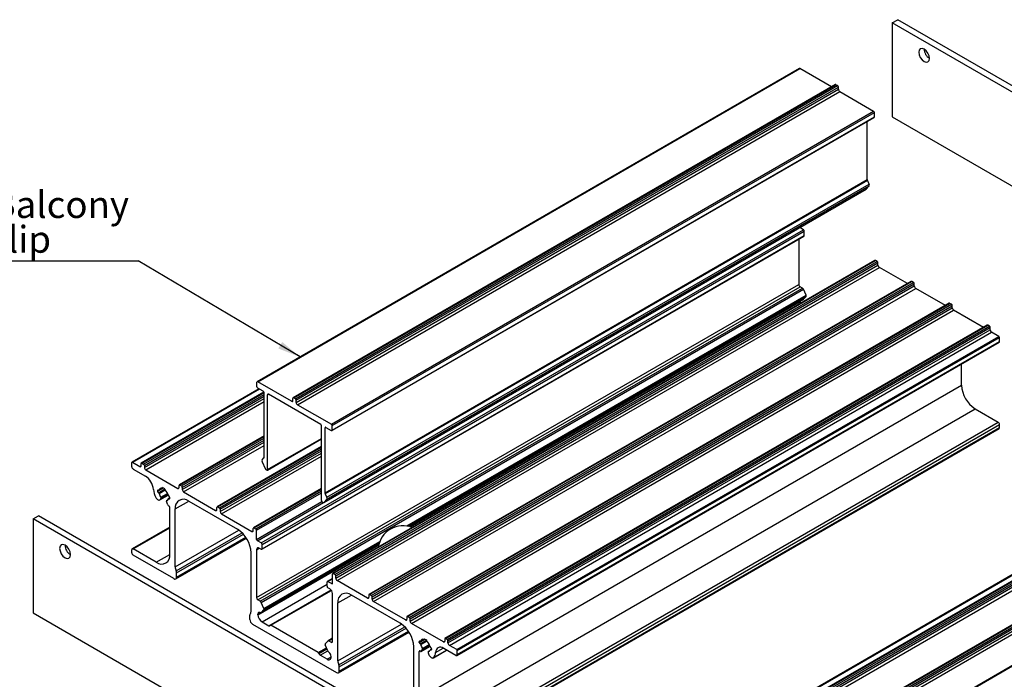
# Model space of a CAD drawing. Units: millimetres. Extents: x 2692 to 5237, y 3 to 585.
# Drawn here: x 2807 to 2935, y 208 to 294 of the extents above; entities that cross this region are included whole.
import ezdxf

# ---------------------------------------------------------------- set-up
doc = ezdxf.new("R2010")
doc.units = ezdxf.units.MM
doc.layers.add('FORMAT', color=7, linetype='Continuous')
doc.styles.add('SLDTEXTSTYLE0', font='TXT', dxfattribs={"width": 0.75})
doc.dimstyles.new('SLDDIMSTYLE0', dxfattribs={"dimtxt": 0.18, "dimasz": 3, "dimexe": 0, "dimexo": 0.0625, "dimgap": 0, "dimtad": 0, "dimtih": 1, "dimtoh": 1, "dimdec": 0, "dimrnd": 1e-09, "dimzin": 0, "dimdsep": 46, "dimtxsty": 'Standard', "dimsah": 1, "dimcen": 0.09, "dimadec": 0, "dimazin": 0, "dimtfac": 3, "dimtdec": 0, "dimtofl": 0, "dimtmove": 0, "dimatfit": 3, "dimfxl": 1, "dimfrac": 2, "dimtolj": 1, "dimtzin": 0, "dimarcsym": 0})

msp = doc.modelspace()

# ---------------------------------------------------------------- linework, layer by layer
at = {"color": 7, "linetype": 'Continuous', "lineweight": 25}
for p, q in [((2920.4174, 293.6124), (2921.1245, 294.0206)), ((2962.8438, 269.1202), (2920.4174, 293.6124)), ((2920.4174, 293.6124), (2920.4174, 281.3643)), ((2963.5509, 269.5284), (2921.1245, 294.0206)), ((2908.3182, 287.6477), (2837.6075, 246.8273)), ((2837.6742, 246.8243), (2908.3849, 287.6447)), ((2912.5034, 285.2675), (2908.3849, 287.6447)), ((2913.0027, 285.5558), (2842.2921, 244.7354)), ((2842.3671, 244.728), (2913.0777, 285.5484)), ((2842.5792, 244.6055), (2913.2899, 285.4259)), ((2842.6853, 244.4218), (2913.3959, 285.2422)), ((2913.2899, 285.4259), (2913.0777, 285.5484)), ((2913.3959, 284.9564), (2913.3959, 285.2422)), ((2842.6853, 244.136), (2913.3959, 284.9564)), ((2842.862, 243.8298), (2913.5727, 284.6502)), ((2913.5727, 284.6502), (2917.9827, 282.104)), ((2847.272, 241.2836), (2917.9827, 282.104)), ((2847.3388, 240.4648), (2918.0494, 281.2852)), ((2847.3698, 241.105), (2918.0805, 281.9255)), ((2847.3698, 240.5335), (2918.0805, 281.3539)), ((2918.0805, 281.3539), (2918.0805, 281.9255)), ((2920.4174, 281.3643), (2962.8438, 256.872)), ((2917.1567, 273.1828), (2917.1567, 280.7698)), ((2846.446, 232.3624), (2917.1567, 273.1828)), ((2846.4652, 232.2811), (2917.1758, 273.1015)), ((2846.6969, 231.7652), (2917.4075, 272.5856)), ((2846.6969, 231.531), (2917.4075, 272.3515)), ((2917.4075, 272.3515), (2917.0151, 271.9308)), ((2917.4075, 272.5856), (2917.1758, 273.1015)), ((2846.2846, 231.0946), (2916.9953, 271.915)), ((2846.3044, 231.1104), (2917.0151, 271.9308)), ((2838.1244, 225.8178), (2908.8351, 266.6382)), ((2838.1994, 224.9939), (2908.9101, 265.8143)), ((2838.2305, 225.6341), (2908.9412, 266.4545)), ((2838.2305, 225.0625), (2908.9412, 265.8829)), ((2908.8351, 266.6382), (2908.3449, 266.9212)), ((2908.9412, 265.8829), (2908.9412, 266.4545)), ((2908.234, 265.424), (2908.234, 259.5146)), ((2918.1646, 262.6455), (2847.4539, 221.8251)), ((2847.5289, 221.8177), (2918.2396, 262.6381)), ((2847.7411, 221.6952), (2918.4517, 262.5156)), ((2847.8471, 221.5115), (2918.5578, 262.3319)), ((2847.8471, 221.2257), (2918.5578, 262.0461)), ((2918.4517, 262.5156), (2918.2396, 262.6381)), ((2918.5578, 262.0461), (2918.5578, 262.3319)), ((2848.0239, 220.9195), (2918.7346, 261.7399)), ((2922.4029, 259.6222), (2918.7346, 261.7399)), ((2837.5234, 218.6942), (2908.234, 259.5146)), ((2922.9022, 259.9105), (2852.1916, 219.0901)), ((2852.2666, 219.0827), (2922.9772, 259.9031)), ((2852.4787, 218.9602), (2923.1894, 259.7806)), ((2852.5847, 218.7765), (2923.2954, 259.5969)), ((2923.1894, 259.7806), (2922.9772, 259.9031)), ((2923.2954, 259.3111), (2923.2954, 259.5969)), ((2837.7001, 218.388), (2908.4108, 259.2084)), ((2837.981, 218.2259), (2908.6916, 259.0463)), ((2838.1258, 218.0553), (2908.8365, 258.8757)), ((2852.5847, 218.4907), (2923.2954, 259.3111)), ((2852.7615, 218.1845), (2923.4722, 259.0049)), ((2908.6916, 259.0463), (2908.4108, 259.2084)), ((2909.1871, 258.0949), (2908.8365, 258.8757)), ((2927.3526, 256.7648), (2923.4722, 259.0049)), ((2927.852, 257.0531), (2857.1413, 216.2327)), ((2857.2163, 216.2253), (2927.927, 257.0457)), ((2857.4284, 216.1028), (2928.1391, 256.9232)), ((2857.5053, 227.9424), (2908.819, 257.5651)), ((2908.4108, 257.2888), (2908.4108, 257.3295)), ((2908.8388, 257.581), (2909.1871, 257.9544)), ((2928.1391, 256.9232), (2927.927, 257.0457)), ((2857.5345, 215.9191), (2928.2452, 256.7395)), ((2857.5345, 215.6333), (2928.2452, 256.4537)), ((2857.7113, 215.3271), (2928.4219, 256.1475)), ((2928.2452, 256.4537), (2928.2452, 256.7395)), ((2932.3024, 253.9074), (2928.4219, 256.1475)), ((2932.8017, 254.1957), (2862.0911, 213.3753)), ((2862.166, 213.3678), (2932.8767, 254.1882)), ((2862.3782, 213.2454), (2933.0889, 254.0658)), ((2862.4842, 213.0616), (2933.1949, 253.882)), ((2862.4842, 212.7759), (2933.1949, 253.5963)), ((2862.661, 212.4697), (2933.3717, 253.2901)), ((2933.0889, 254.0658), (2932.8767, 254.1882)), ((2933.1949, 253.5963), (2933.1949, 253.882)), ((2934.3263, 252.739), (2933.3717, 253.2901)), ((2863.6156, 211.9186), (2934.3263, 252.739)), ((2863.6345, 211.1509), (2934.3452, 251.9713)), ((2863.6863, 211.7961), (2934.397, 252.6165)), ((2863.6863, 211.2654), (2934.397, 252.0858)), ((2934.397, 252.0858), (2934.397, 252.6165)), ((2929.4473, 246.3695), (2929.4473, 249.1438)), ((2837.5764, 246.1871), (2837.5764, 246.7587)), ((2842.0842, 244.2789), (2837.6742, 246.8243)), ((2837.8563, 245.9031), (2821.2806, 236.3341)), ((2838.4894, 245.4691), (2822.4931, 236.2347)), ((2838.3942, 245.5925), (2837.6825, 246.0034)), ((2838.5003, 236.9494), (2838.5003, 245.4088)), ((2858.7366, 205.5491), (2929.4473, 246.3695)), ((2838.9599, 235.3858), (2838.9599, 245.1435)), ((2845.8803, 241.2709), (2839.0659, 245.2047)), ((2842.261, 244.3809), (2842.261, 244.6667)), ((2842.5792, 244.6055), (2842.3671, 244.728)), ((2842.6853, 244.136), (2842.6853, 244.4218)), ((2842.862, 243.8298), (2847.272, 241.2836)), ((2860.5043, 202.4873), (2931.215, 243.3077)), ((2931.215, 243.3077), (2934.2202, 241.5728)), ((2863.5095, 200.7524), (2934.2202, 241.5728)), ((2845.9864, 231.3295), (2845.9864, 241.0872)), ((2846.446, 232.3624), (2846.446, 240.8218)), ((2846.552, 240.8831), (2847.2638, 240.4722)), ((2847.3698, 240.5335), (2847.3698, 241.105)), ((2863.6345, 199.9235), (2934.3452, 240.7439)), ((2863.6863, 200.4462), (2934.397, 241.2666)), ((2863.6863, 200.0379), (2934.397, 240.8584)), ((2934.397, 240.8584), (2934.397, 241.2666)), ((2838.5003, 239.7606), (2827.4428, 233.3773)), ((2838.9288, 235.3171), (2845.9864, 239.3914)), ((2845.9864, 238.3674), (2832.3926, 230.5198)), ((2821.2599, 235.7576), (2821.2599, 236.2884)), ((2821.3306, 236.3292), (2822.2852, 235.7781)), ((2838.2494, 236.6418), (2838.4811, 236.8902)), ((2838.2494, 236.4077), (2838.6418, 235.534)), ((2821.4367, 235.4514), (2823.0165, 234.5394)), ((2822.462, 235.8802), (2822.462, 236.166)), ((2822.5681, 236.2273), (2822.7802, 236.1048)), ((2822.8863, 235.9211), (2822.8863, 235.6353)), ((2823.063, 235.3291), (2827.235, 232.9207)), ((2838.8538, 235.3246), (2838.7866, 235.3634)), ((2824.6187, 232.6344), (2824.6187, 232.5533)), ((2824.7396, 232.6871), (2824.7247, 232.6957)), ((2824.7896, 232.6822), (2825.3349, 232.997)), ((2825.2522, 232.9494), (2825.3348, 232.997)), ((2825.5554, 232.8696), (2825.273, 233.0327)), ((2825.273, 233.0327), (2825.273, 232.9951)), ((2825.5554, 232.8321), (2825.5554, 232.8696)), ((2827.4117, 233.0228), (2827.4117, 233.3086)), ((2827.5178, 233.3698), (2827.7299, 233.2474)), ((2827.836, 233.0636), (2827.836, 232.7779)), ((2828.0128, 232.4717), (2832.1847, 230.0633)), ((2845.9864, 232.8974), (2837.1302, 227.7849)), ((2824.7247, 232.3696), (2824.7396, 232.361)), ((2824.8956, 231.4247), (2826.0054, 232.0653)), ((2825.0545, 231.6228), (2824.9518, 231.4768)), ((2825.9418, 230.7746), (2825.7739, 231.2075)), ((2825.9259, 231.4023), (2825.7879, 231.3226)), ((2826.2097, 231.6857), (2826.0388, 231.5871)), ((2826.1036, 231.8997), (2826.0888, 231.9082)), ((2826.0888, 231.5821), (2826.1036, 231.5736)), ((2826.2097, 231.6348), (2826.2097, 231.716)), ((2828.6845, 231.2673), (2835.0485, 227.5935)), ((2846.0924, 231.1458), (2846.1596, 231.107)), ((2846.6969, 231.531), (2846.3044, 231.1104)), ((2846.6969, 231.7652), (2846.4652, 232.2811)), ((2826.2097, 224.3265), (2826.2097, 230.4499)), ((2826.9168, 222.6935), (2826.9168, 230.2465)), ((2832.3615, 230.1653), (2832.3615, 230.4511)), ((2832.4676, 230.5124), (2832.6797, 230.3899)), ((2832.7858, 230.2062), (2832.7858, 229.9204)), ((2808.3889, 228.9398), (2809.096, 229.3479)), ((2808.3889, 228.9398), (2808.3889, 216.6916)), ((2850.8153, 204.4475), (2808.3889, 228.9398)), ((2851.5224, 204.8557), (2809.096, 229.3479)), ((2832.9625, 229.6143), (2836.9223, 227.3283)), ((2826.2097, 227.8805), (2821.3117, 225.0529)), ((2837.0991, 227.4304), (2837.0991, 227.7162)), ((2837.2052, 227.7774), (2837.4173, 227.655)), ((2837.5234, 226.2873), (2837.5234, 227.4712)), ((2826.99, 221.1377), (2836.1915, 226.4496)), ((2838.1244, 225.8178), (2837.6294, 226.1036)), ((2821.2599, 224.5302), (2821.2599, 224.9385)), ((2824.4419, 223.3057), (2821.4367, 225.0405)), ((2837.5234, 224.94), (2837.5234, 218.6942)), ((2837.8769, 225.1441), (2838.1244, 225.0013)), ((2838.1083, 216.7447), (2853.4633, 225.609)), ((2838.2305, 225.0625), (2838.2305, 225.6341)), ((2826.74, 221.1625), (2821.4367, 224.224)), ((2836.8163, 216.9786), (2836.8163, 224.5316)), ((2827.0936, 221.3666), (2827.0936, 221.9144)), ((2847.4229, 221.1946), (2846.7468, 220.8043)), ((2847.4229, 220.5724), (2847.4229, 221.7564)), ((2847.7411, 221.6952), (2847.5289, 221.8177)), ((2847.8471, 221.2257), (2847.8471, 221.5115)), ((2851.9837, 218.6336), (2848.0239, 220.9195)), ((2936.1855, 221.7299), (2865.4748, 180.9095)), ((2865.5248, 180.9046), (2936.2355, 221.725)), ((2937.3979, 221.6304), (2866.6872, 180.81)), ((2866.7622, 180.8026), (2937.4729, 221.623)), ((2866.9744, 180.6802), (2937.685, 221.5006)), ((2867.0804, 180.4964), (2937.7911, 221.3168)), ((2867.0804, 180.2107), (2937.7911, 221.0311)), ((2847.2561, 219.668), (2839.3222, 215.0879)), ((2846.7158, 220.1641), (2846.7158, 220.7357)), ((2846.8218, 220.7969), (2847.3168, 220.5112)), ((2847.0693, 219.8375), (2846.8218, 219.9804)), ((2867.2572, 179.9045), (2937.9679, 220.7249)), ((2837.981, 218.2259), (2837.7001, 218.388)), ((2847.4229, 212.9794), (2847.4229, 219.2251)), ((2856.2617, 215.3474), (2849.8977, 219.0212)), ((2852.1605, 219.0214), (2852.1605, 218.7356)), ((2852.4787, 218.9602), (2852.2666, 219.0827)), ((2852.5847, 218.4907), (2852.5847, 218.7765)), ((2942.3477, 218.773), (2871.637, 177.9526)), ((2871.712, 177.9452), (2942.4227, 218.7656)), ((2871.9241, 177.8227), (2942.6348, 218.6431)), ((2872.0302, 177.639), (2942.7409, 218.4594)), ((2952.5123, 219.3173), (2881.8017, 178.4969)), ((2881.8684, 178.4938), (2952.5791, 219.3142)), ((2838.4765, 217.2745), (2838.1258, 218.0553)), ((2838.1281, 216.7606), (2838.4765, 217.134)), ((2848.13, 210.4474), (2848.13, 218.0004)), ((2856.9335, 215.7761), (2852.7615, 218.1845)), ((2872.0302, 177.3532), (2942.7409, 218.1736)), ((2872.207, 177.047), (2942.9176, 217.8674)), ((2808.3889, 216.6916), (2836.6439, 200.3804)), ((2836.6395, 215.8559), (2836.6395, 216.4037)), ((2837.7001, 216.4684), (2837.7001, 216.5177)), ((2857.1102, 216.164), (2857.1102, 215.8782)), ((2857.4284, 216.1028), (2857.2163, 216.2253)), ((2857.5345, 215.6333), (2857.5345, 215.9191)), ((2836.993, 215.2435), (2847.9532, 208.9163)), ((2838.2305, 215.5498), (2839.135, 215.0277)), ((2845.549, 211.5291), (2839.3972, 215.0804)), ((2861.8832, 212.9187), (2857.7113, 215.3271)), ((2847.4229, 213.3881), (2846.8403, 213.0517)), ((2848.2032, 208.8916), (2857.4047, 214.2035)), ((2858.9075, 212.9863), (2859.4528, 213.3011)), ((2859.3701, 213.2535), (2859.4527, 213.3012)), ((2859.3909, 213.3368), (2859.6733, 213.1738)), ((2859.3909, 213.2993), (2859.3909, 213.3368)), ((2859.6733, 213.1738), (2859.6733, 213.1362)), ((2862.06, 213.3066), (2862.06, 213.0208)), ((2862.3782, 213.2454), (2862.166, 213.3678)), ((2846.4698, 212.66), (2846.8205, 213.0359)), ((2846.8181, 211.744), (2846.4698, 212.5195)), ((2846.9653, 213.0394), (2847.2461, 212.8773)), ((2858.0295, 204.7325), (2858.0295, 212.2855)), ((2858.7366, 212.8574), (2858.7366, 212.9386)), ((2858.8426, 212.9998), (2858.8575, 212.9913)), ((2858.8575, 212.6652), (2858.8426, 212.6737)), ((2858.9875, 211.6723), (2860.133, 212.3336)), ((2859.0044, 211.688), (2859.1724, 211.927)), ((2860.3276, 211.9899), (2860.1567, 211.8912)), ((2860.2067, 212.2124), (2860.2215, 212.2038)), ((2860.2215, 211.8777), (2860.2067, 211.8863)), ((2860.3276, 212.0201), (2860.3276, 211.939)), ((2860.5506, 210.8415), (2862.3088, 211.8565)), ((2863.5095, 211.1633), (2861.9297, 212.0753)), ((2862.4842, 212.7759), (2862.4842, 213.0616)), ((2863.6156, 211.9186), (2862.661, 212.4697)), ((2846.7158, 210.6514), (2845.8112, 211.1735)), ((2847.2461, 210.9576), (2847.2461, 211.007)), ((2858.7366, 205.5491), (2858.7366, 211.6726)), ((2859.8918, 211.5117), (2859.9944, 211.2472)), ((2860.0438, 211.7065), (2859.9058, 211.6268)), ((2863.6863, 211.2654), (2863.6863, 211.7961)), ((2848.3067, 209.1205), (2848.3067, 209.6683))]:
    msp.add_line(p, q, dxfattribs=at)
at = {"color": 8, "linetype": 'Continuous', "lineweight": 25}
for p, q in [((2857.1064, 228.0293), (2909.1871, 258.0949)), ((2857.2913, 227.9956), (2909.1871, 257.9544)), ((2857.5002, 227.9438), (2908.8388, 257.581)), ((2857.5521, 227.9287), (2908.4108, 257.2888)), ((2821.3306, 236.3292), (2837.8855, 245.8862)), ((2822.5681, 236.2273), (2838.4994, 245.4243)), ((2822.7802, 236.1048), (2838.5003, 245.1798)), ((2822.8863, 235.9211), (2838.5002, 244.9348)), ((2822.8863, 235.6353), (2838.5002, 244.649)), ((2823.063, 235.3291), (2838.5003, 244.2408)), ((2838.9599, 245.1435), (2839.066, 245.2047)), ((2842.0842, 244.2789), (2842.261, 244.3809)), ((2846.446, 240.8218), (2846.5521, 240.8831)), ((2827.5178, 233.3698), (2838.5003, 239.7099)), ((2827.7299, 233.2474), (2838.5003, 239.465)), ((2827.836, 233.0636), (2838.5003, 239.22)), ((2827.836, 232.7779), (2838.5003, 238.9342)), ((2838.9599, 235.3858), (2845.9864, 239.4421)), ((2828.0128, 232.4717), (2838.5003, 238.526)), ((2832.4676, 230.5124), (2845.9864, 238.3166)), ((2832.6797, 230.3899), (2845.9864, 238.0717)), ((2832.7858, 230.2062), (2845.9864, 237.8268)), ((2832.7858, 229.9204), (2845.9864, 237.541)), ((2832.9625, 229.6143), (2845.9864, 237.1328)), ((2822.2852, 235.7781), (2822.462, 235.8802)), ((2824.6187, 232.5533), (2825.3611, 232.9818)), ((2824.6187, 232.6344), (2824.7248, 232.6957)), ((2824.7247, 232.3696), (2825.5554, 232.8491)), ((2824.7396, 232.361), (2825.5554, 232.8319)), ((2824.807, 232.7054), (2825.2236, 232.9458)), ((2824.807, 232.2649), (2825.605, 232.7255)), ((2825.273, 232.9951), (2825.3055, 233.0139)), ((2827.235, 232.9207), (2827.4117, 233.0227)), ((2837.2052, 227.7774), (2845.9864, 232.8467)), ((2837.4173, 227.655), (2845.9864, 232.6018)), ((2824.9518, 231.4768), (2826.0004, 232.0821)), ((2825.0311, 231.7689), (2825.9225, 232.2834)), ((2825.0545, 231.6228), (2825.9762, 232.1549)), ((2825.7972, 231.3266), (2825.9223, 231.3989)), ((2826.0888, 231.5821), (2826.2097, 231.6519)), ((2826.1036, 231.5736), (2826.2097, 231.6348)), ((2826.9168, 230.2465), (2828.6848, 231.2672)), ((2837.5234, 227.4712), (2845.9864, 232.3568)), ((2837.5234, 226.2873), (2846.0337, 231.2002)), ((2832.1847, 230.0633), (2832.3615, 230.1653)), ((2837.6294, 226.1036), (2846.258, 231.0847)), ((2821.4367, 225.0405), (2826.2097, 227.7959)), ((2826.9168, 222.6935), (2835.2184, 227.486)), ((2836.9223, 227.3283), (2837.0991, 227.4303)), ((2827.0346, 222.1741), (2835.6352, 227.1391)), ((2827.0936, 221.9144), (2835.815, 226.9492)), ((2827.0936, 221.3666), (2836.11, 226.5717)), ((2838.4765, 217.2745), (2853.5875, 225.9979)), ((2837.5234, 224.94), (2837.877, 225.1441)), ((2837.7001, 216.4684), (2853.4518, 225.5616)), ((2838.1281, 216.7606), (2853.4646, 225.6141)), ((2838.4765, 217.134), (2853.5243, 225.8209)), ((2824.4419, 223.3057), (2826.2097, 224.3262)), ((2846.8218, 220.7969), (2847.4229, 221.1439)), ((2838.2305, 215.5498), (2846.7158, 220.4483)), ((2839.135, 215.0277), (2847.2296, 219.7006)), ((2839.3972, 215.0804), (2847.2822, 219.6323)), ((2847.3168, 220.5112), (2847.4229, 220.5724)), ((2848.13, 218.0004), (2849.898, 219.021)), ((2851.9837, 218.6336), (2852.1605, 218.7356)), ((2837.7001, 216.5177), (2838.0742, 216.7337)), ((2856.9335, 215.7761), (2857.1102, 215.8782)), ((2848.13, 210.4474), (2856.4316, 215.2398)), ((2848.2478, 209.928), (2856.8484, 214.893)), ((2848.3067, 209.6683), (2857.0282, 214.703)), ((2846.9653, 213.0394), (2847.4229, 213.3035)), ((2848.3067, 209.1205), (2857.3232, 214.3256)), ((2858.7366, 212.8574), (2859.479, 213.286)), ((2858.8426, 212.6737), (2859.6733, 213.1532)), ((2858.9249, 213.0095), (2859.3415, 213.25)), ((2859.3909, 213.2993), (2859.4234, 213.318)), ((2845.549, 211.5291), (2846.6335, 212.1551)), ((2845.6474, 211.3957), (2846.7012, 212.0041)), ((2847.2461, 212.8773), (2847.4229, 212.9793)), ((2858.7366, 212.9386), (2858.8427, 212.9998)), ((2858.8575, 212.6652), (2859.6733, 213.1361)), ((2858.9249, 212.569), (2859.7229, 213.0297)), ((2859.0044, 211.688), (2860.1317, 212.3387)), ((2859.149, 212.073), (2860.0404, 212.5876)), ((2859.1724, 211.927), (2860.0941, 212.4591)), ((2860.2067, 211.8863), (2860.3276, 211.956)), ((2860.2215, 211.8777), (2860.3276, 211.939)), ((2860.5751, 210.8587), (2862.3061, 211.858)), ((2860.8719, 211.5512), (2861.8519, 212.1169)), ((2861.8832, 212.9187), (2862.06, 213.0208)), ((2845.8112, 211.1735), (2846.8142, 211.7526)), ((2846.7158, 210.6514), (2847.2461, 210.9575)), ((2858.7366, 211.6726), (2858.8427, 211.7338)), ((2859.9151, 211.6308), (2860.0402, 211.703))]:
    msp.add_line(p, q, dxfattribs=at)
at = {"color": 7, "linetype": 'Continuous', "lineweight": 25, "flags": 128}
for points in [[(2925.2787, 288.9688), (2925.2249, 289.3123), (2925.0716, 289.6657), (2924.8422, 289.9752), (2924.5716, 290.1935), (2924.301, 290.2876), (2924.0716, 290.243), (2923.9183, 290.0666), (2923.8645, 289.7852), (2923.9183, 289.4417), (2924.0716, 289.0883), (2924.301, 288.7788), (2924.5716, 288.5605), (2924.8422, 288.4664), (2925.0716, 288.511), (2925.2249, 288.6874), (2925.2787, 288.9688)], [(2918.0494, 281.2852), (2918.0494, 281.2852), (2918.0626, 281.2961), (2918.0724, 281.3117), (2918.0785, 281.3312), (2918.0805, 281.3539)], [(2916.9953, 271.915), (2917.002, 271.9193), (2917.0151, 271.9308)], [(2908.9101, 265.8143), (2908.9101, 265.8143), (2908.9233, 265.8252), (2908.9331, 265.8407), (2908.9391, 265.8602), (2908.9412, 265.8829)], [(2908.4108, 257.2888), (2908.421, 257.1634), (2908.4495, 257.037)], [(2908.819, 257.5651), (2908.8276, 257.5708), (2908.8388, 257.581)], [(2934.3452, 251.9713), (2934.3452, 251.9713), (2934.3672, 251.9896), (2934.3835, 252.0154), (2934.3936, 252.0479), (2934.397, 252.0858)], [(2837.6742, 246.8243), (2837.6547, 246.8317), (2837.6362, 246.8344), (2837.6193, 246.8323), (2837.6046, 246.8255), (2837.5926, 246.8143), (2837.5837, 246.7991), (2837.5782, 246.7803), (2837.5764, 246.7587)], [(2934.3452, 240.7439), (2934.3452, 240.7439), (2934.3672, 240.7621), (2934.3835, 240.788), (2934.3936, 240.8205), (2934.397, 240.8584)], [(2824.7396, 232.6871), (2824.7507, 232.6817), (2824.7616, 232.6785), (2824.7719, 232.6775), (2824.7814, 232.6788), (2824.7899, 232.6823), (2824.7971, 232.6881), (2824.8028, 232.6958), (2824.807, 232.7054)], [(2825.2234, 232.9458), (2825.2338, 232.9447), (2825.2434, 232.9458), (2825.2519, 232.9492), (2825.2593, 232.9547), (2825.2651, 232.9623), (2825.2695, 232.9717), (2825.2721, 232.9828), (2825.273, 232.9951)], [(2824.3712, 231.7588), (2824.4326, 231.6549), (2824.5064, 231.5628), (2824.5883, 231.4879), (2824.6736, 231.4346), (2824.7573, 231.4059), (2824.8344, 231.4035), (2824.9006, 231.4276), (2824.9518, 231.4768)], [(2825.7972, 231.3266), (2825.7854, 231.321), (2825.7756, 231.312), (2825.7684, 231.2998), (2825.7638, 231.2847), (2825.762, 231.2674), (2825.7632, 231.2483), (2825.7672, 231.2282), (2825.7739, 231.2075)], [(2826.0888, 231.5821), (2826.0776, 231.5875), (2826.0668, 231.5908), (2826.0564, 231.5917), (2826.0469, 231.5904), (2826.0385, 231.5869), (2826.0313, 231.5812), (2826.0255, 231.5734), (2826.0213, 231.5639)], [(2813.2503, 224.2961), (2813.1964, 224.6397), (2813.0432, 224.9931), (2812.8138, 225.3025), (2812.5432, 225.5209), (2812.2726, 225.6149), (2812.0432, 225.5704), (2811.8899, 225.3939), (2811.836, 225.1125), (2811.8899, 224.769), (2812.0432, 224.4156), (2812.2726, 224.1062), (2812.5432, 223.8878), (2812.8138, 223.7937), (2813.0432, 223.8383), (2813.1964, 224.0147), (2813.2503, 224.2961)], [(2838.0068, 216.7454), (2837.9449, 216.7649), (2837.8865, 216.7699), (2837.8335, 216.7602), (2837.7876, 216.7361), (2837.7503, 216.6984), (2837.7227, 216.6483), (2837.7058, 216.5874), (2837.7001, 216.5177)], [(2839.135, 215.0277), (2839.1611, 215.0148), (2839.1867, 215.0067), (2839.2111, 215.0036), (2839.2338, 215.0055), (2839.2544, 215.0123), (2839.2724, 215.024), (2839.2873, 215.0402), (2839.2989, 215.0606)], [(2839.3972, 215.0804), (2839.3815, 215.0881), (2839.3662, 215.093), (2839.3516, 215.0949), (2839.3379, 215.0937), (2839.3256, 215.0896), (2839.3148, 215.0826), (2839.3058, 215.0729), (2839.2989, 215.0606)], [(2859.3414, 213.25), (2859.3517, 213.2488), (2859.3613, 213.2499), (2859.3698, 213.2533), (2859.3772, 213.2589), (2859.383, 213.2665), (2859.3874, 213.2759), (2859.39, 213.2869), (2859.3909, 213.2993)], [(2858.8575, 212.9913), (2858.8686, 212.9859), (2858.8795, 212.9826), (2858.8898, 212.9816), (2858.8993, 212.983), (2858.9078, 212.9865), (2858.915, 212.9922), (2858.9207, 212.9999), (2858.9249, 213.0095)], [(2860.2067, 211.8863), (2860.1955, 211.8917), (2860.1847, 211.8949), (2860.1743, 211.8959), (2860.1648, 211.8946), (2860.1564, 211.891), (2860.1492, 211.8853), (2860.1434, 211.8776), (2860.1392, 211.868)], [(2861.9297, 212.0753), (2861.7324, 212.1678), (2861.5419, 212.2144), (2861.365, 212.2133), (2861.2078, 212.1646), (2861.0759, 212.07), (2860.9737, 211.9328), (2860.9049, 211.7579), (2860.8719, 211.5512)], [(2858.8776, 211.7068), (2858.853, 211.7273), (2858.8278, 211.7412), (2858.8034, 211.7478), (2858.7812, 211.7466), (2858.7625, 211.7379), (2858.7484, 211.7219), (2858.7396, 211.6997), (2858.7366, 211.6726)], [(2858.8776, 211.7068), (2858.8953, 211.6913), (2858.9136, 211.6792), (2858.9318, 211.6707), (2858.9495, 211.6661), (2858.966, 211.6656), (2858.981, 211.6692), (2858.9939, 211.6767), (2859.0044, 211.688)], [(2859.9151, 211.6308), (2859.9033, 211.6252), (2859.8936, 211.6162), (2859.8863, 211.6039), (2859.8817, 211.5889), (2859.8799, 211.5716), (2859.8811, 211.5525), (2859.8851, 211.5323), (2859.8918, 211.5117)], [(2859.9944, 211.2472), (2860.0457, 211.1388), (2860.1118, 211.0383), (2860.189, 210.9516), (2860.2726, 210.8837), (2860.3579, 210.8386), (2860.4398, 210.8189), (2860.5137, 210.8257), (2860.5751, 210.8587)]]:
    msp.add_lwpolyline(points, dxfattribs=at)
at = {"color": 7, "linetype": 'Continuous', "lineweight": 25}
for centre, radius, start, end in [((2926.0707, 290.2424), 1.4999, 181.8674, 238.127178), ((2908.3487, 287.5843), 0.0704, 59.111782, 115.710166), ((2913.0338, 285.487), 0.0755, 54.382904, 114.306024), ((2913.1657, 285.2317), 0.2305, 2.604743, 57.398544), ((2913.7797, 284.9739), 0.3842, 182.600592, 237.397436), ((2917.8479, 281.9141), 0.2329, 2.791955, 54.62608), ((2917.3596, 273.1877), 0.203, 181.394547, 205.141878), ((2917.2144, 272.4685), 0.2258, 328.766636, 31.233364), ((2908.7109, 266.444), 0.2305, 2.602814, 57.397186), ((2918.1957, 262.5767), 0.0755, 54.405158, 114.28377), ((2918.3275, 262.3214), 0.2306, 2.607492, 57.389222), ((2918.9416, 262.0635), 0.3841, 182.602605, 237.399367), ((2908.6178, 259.532), 0.3842, 182.600592, 237.397436), ((2922.9333, 259.8417), 0.0755, 54.398497, 114.298057), ((2923.0651, 259.5864), 0.2305, 2.6001, 57.393328), ((2908.489, 258.7275), 0.3777, 23.086522, 57.549591), ((2909.0713, 258.0246), 0.1355, 328.760505, 31.239495), ((2923.6792, 259.3286), 0.3842, 182.604793, 237.397179), ((2927.883, 256.9843), 0.0755, 54.398497, 114.298057), ((2928.0149, 256.729), 0.2305, 2.6001, 57.393328), ((2928.6289, 256.4711), 0.3842, 182.604793, 237.397179), ((2932.8328, 254.1269), 0.0755, 54.398497, 114.298057), ((2932.9646, 253.8716), 0.2305, 2.6001, 57.393328), ((2933.5787, 253.6137), 0.3842, 182.604793, 237.397179), ((2934.2434, 252.6095), 0.1537, 2.610443, 57.384628), ((2837.8068, 246.1976), 0.2306, 182.616917, 237.379797), ((2838.27, 245.3983), 0.2305, 2.602814, 57.397186), ((2933.2854, 246.5442), 3.8421, 182.60602, 237.39398), ((2839.0245, 245.1539), 0.0655, 50.796252, 189.214499), ((2842.1532, 244.3634), 0.1092, 230.787991, 9.228676), ((2842.3257, 244.6772), 0.0655, 50.797583, 189.203311), ((2842.455, 244.4113), 0.2305, 2.604743, 57.398544), ((2843.069, 244.1534), 0.3842, 182.600592, 237.397436), ((2934.0132, 241.2492), 0.3842, 2.604793, 57.397179), ((2845.7561, 241.0767), 0.2305, 2.602814, 57.397186), ((2846.5106, 240.8323), 0.0655, 50.792026, 189.218725), ((2847.3052, 240.523), 0.0655, 230.822858, 9.207608), ((2847.1372, 241.0937), 0.2329, 2.791955, 54.62608), ((2821.303, 236.2953), 0.0437, 50.823523, 189.202014), ((2838.4425, 236.5248), 0.2258, 148.76602, 211.23398), ((2838.4146, 236.9444), 0.0858, 320.791146, 3.302139), ((2821.6438, 235.7751), 0.3843, 182.608275, 237.390739), ((2822.3542, 235.8627), 0.1092, 230.790593, 9.211286), ((2822.5267, 236.1765), 0.0655, 50.802707, 189.227759), ((2822.656, 235.9106), 0.2305, 2.6001, 57.393328), ((2823.27, 235.6527), 0.3842, 182.604729, 237.398229), ((2838.989, 235.6819), 0.3774, 203.071468, 237.564645), ((2838.8952, 235.3753), 0.0655, 230.792026, 9.218725), ((2821.7566, 232.5826), 2.3273, 5.211422, 57.224438), ((2826.8055, 233.0171), 2.7403, 184.668651, 207.333947), ((2824.6833, 232.6449), 0.0655, 50.792026, 189.218725), ((2824.8489, 232.5637), 0.2305, 182.602814, 237.397186), ((2825.1341, 232.6197), 0.3381, 74.677694, 165.330547), ((2825.7118, 232.8401), 0.1566, 182.926248, 226.957029), ((2824.574, 231.6496), 1.4902, 13.773873, 46.226546), ((2827.304, 233.0053), 0.1092, 230.788574, 9.213305), ((2827.4764, 233.3191), 0.0655, 50.802707, 189.227759), ((2827.6057, 233.0532), 0.2305, 2.6001, 57.393328), ((2828.2198, 232.7953), 0.3842, 182.605918, 237.39704), ((2824.6544, 232.2295), 0.1567, 13.047478, 57.071916), ((2826.2504, 232.6184), 1.486, 193.762354, 214.867569), ((2824.9237, 231.6768), 0.1415, 337.571118, 40.593834), ((2825.6917, 231.6507), 0.3408, 288.026807, 345.236322), ((2826.1739, 232.0397), 0.1567, 193.047478, 237.071916), ((2825.9794, 231.7055), 0.2305, 2.606512, 57.395132), ((2826.145, 231.6243), 0.0655, 230.794804, 9.211018), ((2827.9944, 230.4213), 1.0918, 50.796162, 189.21459), ((2846.2166, 231.34), 0.2305, 182.604958, 237.395042), ((2846.649, 232.3673), 0.203, 181.394547, 205.141878), ((2846.5038, 231.6481), 0.2258, 328.766636, 31.233364), ((2826.1305, 230.8352), 0.1981, 197.824164, 251.822498), ((2825.9974, 230.447), 0.2123, 0.794588, 70.384749), ((2832.2537, 230.1479), 0.1092, 230.78919, 9.215646), ((2832.4262, 230.4616), 0.0655, 50.80826, 189.212349), ((2832.5554, 230.1957), 0.2306, 2.605989, 57.390725), ((2833.1695, 229.9379), 0.3842, 182.604793, 237.397179), ((2846.23, 231.1965), 0.1138, 231.859234, 310.871087), ((2832.9783, 224.357), 3.8419, 2.605017, 57.394983), ((2836.9913, 227.4129), 0.1092, 230.791198, 9.213639), ((2837.1638, 227.7267), 0.0655, 50.802707, 189.227759), ((2837.2931, 227.4608), 0.2305, 2.6001, 57.393328), ((2856.6153, 224.8166), 3.25, 67.741573, 172.253051), ((2837.7537, 226.2978), 0.2306, 182.608023, 237.385404), ((2814.0423, 225.5697), 1.4999, 181.8674, 238.127178), ((2821.3677, 224.9559), 0.1092, 50.790593, 189.211286), ((2837.7389, 224.9749), 0.2184, 50.795287, 189.212507), ((2838.0002, 225.6236), 0.2305, 2.602814, 57.397186), ((2838.1658, 225.052), 0.0655, 230.792026, 9.218725), ((2821.6437, 224.5476), 0.3842, 182.601716, 237.397299), ((2825.132, 224.1517), 1.0918, 230.797616, 9.21284), ((2828.2552, 222.7241), 1.3388, 181.310624, 204.257687), ((2826.4243, 221.8991), 0.6694, 1.31136, 24.256951), ((2826.878, 221.3317), 0.2184, 230.797608, 9.211665), ((2847.4875, 221.7669), 0.0655, 50.798189, 189.22242), ((2847.6168, 221.501), 0.2306, 2.607492, 57.389222), ((2848.2309, 221.2431), 0.3841, 182.602605, 237.399367), ((2846.7804, 220.7461), 0.0655, 50.794236, 189.206658), ((2846.9461, 220.1746), 0.2305, 182.608704, 237.394582), ((2846.6553, 219.1902), 0.7684, 2.605972, 57.394028), ((2847.3582, 220.5619), 0.0655, 230.816166, 9.214301), ((2837.9071, 218.7116), 0.3842, 182.600592, 237.397436), ((2849.2077, 218.1752), 1.0918, 50.796035, 189.214716), ((2852.0527, 218.7181), 0.1092, 230.785951, 9.212971), ((2852.2251, 219.0319), 0.0655, 50.802707, 189.227759), ((2852.3545, 218.766), 0.2305, 2.6001, 57.393328), ((2852.9685, 218.5082), 0.3842, 182.604793, 237.397179), ((2837.7783, 217.9071), 0.3777, 23.086522, 57.549591), ((2838.3606, 217.2042), 0.1355, 328.760505, 31.239495), ((2836.9309, 216.419), 0.2918, 142.817891, 183.00561), ((2837.4071, 215.8908), 0.7684, 182.605972, 237.394028), ((2836.2337, 216.948), 0.5833, 322.805409, 3.014703), ((2838.8516, 216.5208), 1.1527, 182.606512, 237.393488), ((2838.057, 216.8363), 0.1039, 241.072262, 313.197585), ((2857.0025, 215.8607), 0.1092, 230.785951, 9.212971), ((2857.1749, 216.1745), 0.0655, 50.802707, 189.227759), ((2857.3042, 215.9086), 0.2305, 2.6001, 57.393328), ((2854.1915, 212.1109), 3.8419, 2.605017, 57.394983), ((2857.9183, 215.6507), 0.3842, 182.604793, 237.397179), ((2859.252, 212.9239), 0.3381, 74.675934, 165.332306), ((2862.1246, 213.3171), 0.0655, 50.802707, 189.227759), ((2862.254, 213.0512), 0.2305, 2.6001, 57.393328), ((2846.5856, 212.5898), 0.1355, 148.768238, 211.231762), ((2846.895, 212.9497), 0.1139, 51.895187, 130.830124), ((2847.3151, 212.9619), 0.1092, 230.792534, 9.224133), ((2858.8012, 212.9491), 0.0655, 50.792026, 189.218725), ((2858.9668, 212.8679), 0.2305, 182.602814, 237.397186), ((2858.7723, 212.5336), 0.1567, 13.051981, 57.069916), ((2860.3683, 212.9225), 1.486, 193.762246, 214.86693), ((2859.0416, 211.981), 0.1415, 337.57487, 40.593741), ((2859.8297, 213.1442), 0.1566, 182.922337, 226.95412), ((2858.6919, 211.9537), 1.4902, 13.773728, 46.22711), ((2859.8096, 211.9549), 0.3408, 288.028759, 345.236448), ((2860.2919, 212.3439), 0.1567, 193.051981, 237.069916), ((2860.0973, 212.0096), 0.2305, 2.602814, 57.397186), ((2860.2629, 211.9285), 0.0655, 230.792026, 9.218725), ((2861.9522, 213.0033), 0.1092, 230.785951, 9.212971), ((2862.868, 212.7933), 0.3842, 182.604793, 237.397179), ((2863.5328, 211.7891), 0.1537, 2.610443, 57.384628), ((2845.4221, 211.3325), 0.234, 15.677919, 57.138602), ((2846.0228, 211.5011), 0.3899, 195.676298, 237.144916), ((2846.9228, 210.9052), 0.3275, 230.797061, 9.213691), ((2847.1806, 211.9021), 0.3955, 203.575515, 232.432764), ((2846.467, 210.9679), 0.7801, 2.868424, 52.723181), ((2859.904, 211.5563), 0.9679, 313.890259, 359.69938), ((2863.5785, 211.2479), 0.1092, 230.804625, 9.212042), ((2849.4684, 210.478), 1.3388, 181.310624, 204.257687), ((2847.6376, 209.653), 0.6694, 1.309527, 24.256863), ((2848.0912, 209.0855), 0.2184, 230.796907, 9.213845)]:
    msp.add_arc(centre, radius, start, end, dxfattribs=at)
at = {"layer": 'FORMAT', "color": 0}
msp.add_line((2787.8287, 262.5779), (2822.0882, 262.5779), dxfattribs=at)

# ---------------------------------------------------------------- texts
at = {"layer": 'FORMAT', "color": 0, "char_height": 3.5, "attachment_point": 1, "style": 'SLDTEXTSTYLE0'}
for s, insert in [('Senior Balcony', (2787.4415, 271.6715)), ('Board Clip', (2787.4415, 267.1458))]:
    msp.add_mtext(s, dxfattribs=dict(at, insert=insert))

# ---------------------------------------------------------------- leaders
at = {"layer": 'FORMAT'}
msp.add_leader([(2843.192, 250.0557), (2822.0882, 262.5779)], dimstyle='SLDDIMSTYLE0', dxfattribs=at)

doc.saveas('drawing.dxf')
